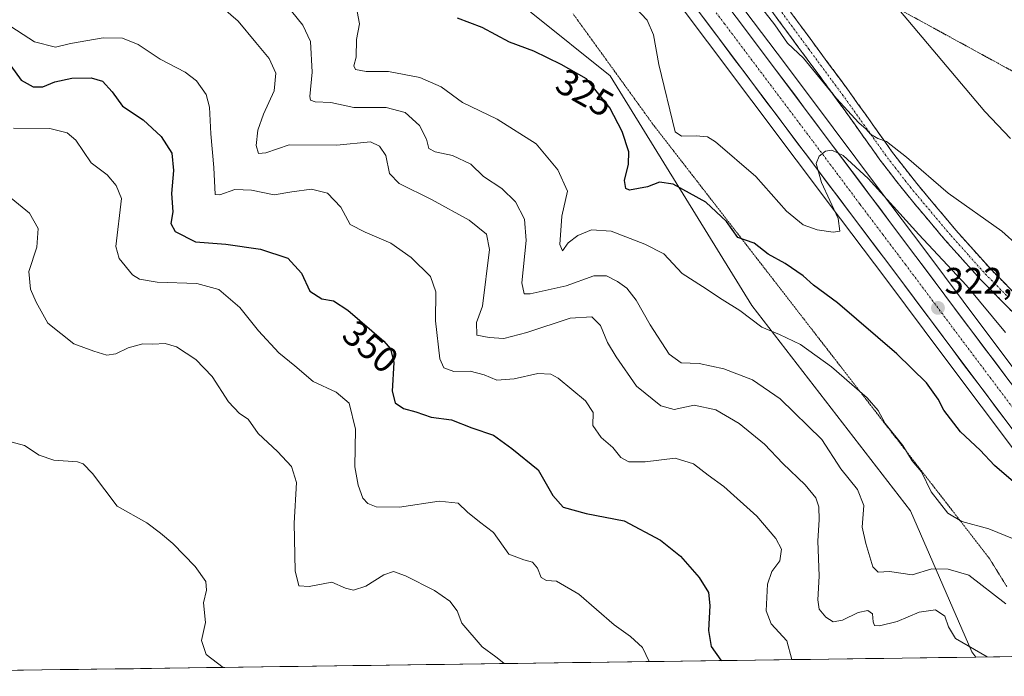
# Model space of a CAD drawing. Units: metres. Extents: x 594367 to 597843, y 4687428 to 4689790.
# Drawn here: x 596131 to 596399, y 4687452 to 4687632 of the extents above; entities that cross this region are included whole.
import ezdxf
from ezdxf.enums import TextEntityAlignment as Align

# ---------------------------------------------------------------- set-up
doc = ezdxf.new("R2010")
doc.units = ezdxf.units.M
doc.header["$MEASUREMENT"] = 0
for name, pattern in [('TRAZO_Y_PUNTO', [1, 0.5, -0.25, 0, -0.25]), ('TRAZOS2', [0.375, 0.25, -0.125]), ('TRAZOSX2', [1.5, 1, -0.5])]:
    doc.linetypes.add(name, pattern=pattern)
for name, color, linetype, lineweight in [('Arbolado forestal CxS', 92, 'Continuous', 0), ('Camino', 19, 'TRAZOSX2', 0), ('Camino Cxs', 19, 'Continuous', 0), ('Camino eje', 19, 'TRAZO_Y_PUNTO', 0), ('Carretera de calzada única', 19, 'Continuous', 13), ('Carretera de calzada única Cxs', 19, 'Continuous', 13), ('Carretera de calzada única eje', 19, 'TRAZO_Y_PUNTO', 0), ('Carátula', 7, 'Continuous', 5), ('Cultivos herbáceos CxS', 92, 'Continuous', 0), ('Curva de nivel maestra', 36, 'Continuous', 30), ('Curva de nivel normal', 36, 'Continuous', 0), ('Matorral CxS', 135, 'Continuous', 0), ('Municipio CxS', 142, 'Continuous', 0), ('Núcleo urbano CxS', 19, 'Continuous', 0), ('Punto de cota en terreno', 7, 'Continuous', 0), ('Rótulo de curva de nivel directora', 19, 'Continuous', 0), ('Rótulo de punto de cota en terreno', 19, 'Continuous', 0), ('Vía pecuaria eje', 92, 'TRAZOS2', 0)]:
    doc.layers.add(name, color=color, linetype=linetype, lineweight=lineweight)
doc.styles.add('Arial', font='txt', dxfattribs={"height": 0.2})

# ---------------------------------------------------------------- blocks, each defined once
blk = doc.blocks.new('*U154')
at = {"layer": 'Matorral CxS', "color": 135, "linetype": 'Continuous', "lineweight": 0}
blk.add_polyline3d([(596306.36, 4687641.88, 317.22), (596354.79, 4687577.36, 320.39), (596367.15, 4687560.93, 321.58), (596382.99, 4687539.75, 322.89), (596444.08, 4687458.33, 328.19), (596391.66, 4687457.61, 340.62), (596391.66, 4687457.61, 340.62), (596390.64, 4687459.06, 340.42), (596373.83, 4687497.58, 331.16), (596330.56, 4687553.66, 329.43), (596291.83, 4687616.42, 323.82), (596248.73, 4687651.13, 321.43)], dxfattribs=at)
blk = doc.blocks.new('*U156')
at = {"layer": 'Núcleo urbano CxS', "color": 19, "linetype": 'Continuous', "lineweight": 0}
for points in [[(596444.08, 4687458.33, 328.19), (596382.99, 4687539.75, 322.89), (596367.15, 4687560.93, 321.58), (596354.79, 4687577.36, 320.39), (596306.36, 4687641.88, 317.22)], [(596328.63, 4687634.23, 317.21), (596339.7, 4687619.56, 317.72), (596352.73, 4687602.19, 318.81), (596365.38, 4687585.3, 319.59), (596377.75, 4687568.88, 320.8), (596393.57, 4687547.69, 322.06), (596404.89, 4687532.64, 322.83)]]:
    blk.add_polyline3d(points, dxfattribs=at)
blk = doc.blocks.new('*U157')
at = {"layer": 'Cultivos herbáceos CxS', "color": 92, "linetype": 'Continuous', "lineweight": 0}
blk.add_polyline3d([(596404.8863, 4687532.6437, 322.8275), (596393.5709, 4687547.6891, 322.0609), (596377.7501, 4687568.8802, 320.7977), (596365.3787, 4687585.3019, 319.588), (596352.7307, 4687602.1895, 318.8147), (596339.6973, 4687619.5637, 317.7164), (596328.6277, 4687634.2333, 317.2088)], dxfattribs=at)
blk = doc.blocks.new('5PATER')
at = {"layer": 'Carátula', "linetype": 'Continuous', "lineweight": 5}
h = blk.add_hatch(color=250, dxfattribs=at)
edge = h.paths.add_edge_path()
edge.add_ellipse((0, 0.01), major_axis=(-1.33, -1.34), ratio=0.999422, start_angle=0, end_angle=360)
blk = doc.blocks.new('*U198')
at = {"layer": 'Carretera de calzada única Cxs', "color": 19, "linetype": 'Continuous', "lineweight": 13}
for points in [[(596326.23, 4687632.43, 318.12), (596329, 4687628.76, 318.08), (596331.77, 4687625.1, 318.3), (596334.53, 4687621.43, 318.27), (596337.3, 4687617.76, 318.66), (596339.91, 4687614.29, 318.82), (596342.51, 4687610.81, 318.93), (596345.12, 4687607.34, 319.19), (596347.72, 4687603.86, 319.3), (596350.33, 4687600.39, 319.5), (596352.86, 4687597.01, 319.68), (596355.39, 4687593.63, 320.05), (596357.92, 4687590.26, 320.13), (596360.45, 4687586.88, 320.46), (596362.98, 4687583.5, 320.53), (596365.45, 4687580.22, 320.72), (596367.93, 4687576.93, 320.82), (596370.4, 4687573.65, 321.12), (596372.88, 4687570.36, 321.11), (596375.35, 4687567.08, 321.36), (596377.99, 4687563.55, 321.71), (596380.62, 4687560.02, 321.97), (596383.26, 4687556.49, 322.1), (596385.9, 4687552.95, 322.5), (596388.53, 4687549.42, 322.47), (596391.17, 4687545.89, 322.77), (596394, 4687542.12, 322.85), (596396.84, 4687538.35, 323.29), (596399.67, 4687534.58, 323.34)], [(596400.24, 4687521.75, 323.98), (596397.27, 4687525.71, 323.71), (596394.3, 4687529.67, 323.48), (596391.33, 4687533.63, 323.35), (596388.36, 4687537.59, 322.97), (596385.39, 4687541.55, 322.75), (596382.75, 4687545.08, 322.4), (596380.11, 4687548.61, 322.31), (596377.47, 4687552.14, 322.13), (596374.83, 4687555.67, 321.95), (596372.19, 4687559.2, 321.81), (596369.55, 4687562.73, 321.6), (596367.08, 4687566.02, 321.41), (596364.61, 4687569.3, 321.04), (596362.13, 4687572.59, 320.91), (596359.66, 4687575.87, 320.66), (596357.19, 4687579.16, 320.53), (596354.34, 4687582.96, 320.2), (596351.49, 4687586.75, 320.05), (596348.64, 4687590.55, 319.76), (596345.79, 4687594.34, 319.67), (596342.95, 4687598.14, 319.36), (596340.1, 4687601.93, 319.13), (596337.25, 4687605.73, 318.95), (596334.4, 4687609.52, 318.75), (596331.55, 4687613.32, 318.76), (596328.7, 4687617.11, 318.25), (596325.85, 4687620.91, 318.2), (596323, 4687624.7, 318.04), (596320.16, 4687628.5, 317.91), (596317.31, 4687632.29, 317.73)]]:
    blk.add_polyline3d(points, dxfattribs=at)

msp = doc.modelspace()

# ---------------------------------------------------------------- linework, layer by layer
at = {"layer": 'Arbolado forestal CxS', "color": 92, "linetype": 'Continuous', "lineweight": 0}
for points in [[(596101.45, 4687769.55, 328.08), (596156.05, 4687714.89, 331.07), (596172.06, 4687708.9, 327.69), (596195.2, 4687696.72, 322.25), (596223.5, 4687660.6, 324.03), (596248.73, 4687651.13, 321.43), (596291.83, 4687616.42, 323.82), (596330.56, 4687553.66, 329.43), (596373.83, 4687497.58, 331.16), (596390.64, 4687459.06, 340.42), (596391.66, 4687457.61, 340.62), (596009.21, 4687452.36, 366.7)], [(596391.66, 4687457.61, 340.62), (596390.64, 4687459.06, 340.42), (596373.83, 4687497.58, 331.16), (596330.56, 4687553.66, 329.43), (596291.83, 4687616.42, 323.82), (596248.73, 4687651.13, 321.43), (596223.5, 4687660.6, 324.03), (596195.2, 4687696.72, 322.25), (596172.06, 4687708.9, 327.69), (596156.05, 4687714.89, 331.07), (596101.45, 4687769.55, 328.08)], [(596391.66, 4687457.61, 340.62), (596009.21, 4687452.36, 366.7)]]:
    msp.add_polyline3d(points, dxfattribs=at)
at = {"layer": 'Camino', "color": 19, "linetype": 'TRAZOSX2', "lineweight": 0}
for points in [[(596656.17, 4687478.09), (596654.01, 4687478.46), (596635.48, 4687482.47), (596583.84, 4687489.11), (596559.18, 4687492.96), (596537.09, 4687496.3), (596519.85, 4687498.97), (596503.72, 4687501.19), (596496.44, 4687502.68), (596484.23, 4687506.11), (596472.42, 4687511.25), (596452.73, 4687521.82), (596431.71, 4687532.91), (596420.65, 4687539.4), (596408.98, 4687545.92), (596404.44, 4687549.14), (596393.13, 4687560.6), (596383.24, 4687571.63), (596372.45, 4687584.5), (596365.51, 4687593.48), (596353.88, 4687609.8), (596335.25, 4687635.08), (596316.06, 4687661.81), (596312.91, 4687666.24)], [(596320.93, 4687661.85), (596338.46, 4687637.41), (596357.1, 4687612.14), (596368.7, 4687595.84), (596375.55, 4687586.99), (596386.25, 4687574.23), (596396.02, 4687563.32), (596407.03, 4687552.18), (596411.1, 4687549.28), (596422.62, 4687542.85), (596433.65, 4687536.38), (596454.6, 4687525.33), (596474.15, 4687514.83), (596485.56, 4687509.87), (596497.38, 4687506.55), (596504.4, 4687505.11), (596520.43, 4687502.91), (596537.69, 4687500.23), (596559.79, 4687496.88), (596584.4, 4687493.05), (596636.16, 4687486.39), (596645.47, 4687484.37)]]:
    msp.add_lwpolyline(points, dxfattribs=at)
at = {"layer": 'Camino Cxs', "color": 19, "linetype": 'Continuous', "lineweight": 0}
for points in [[(596401.61, 4687552.01, 317.92), (596398.79, 4687554.87, 318.14), (596395.96, 4687557.74, 317.88), (596393.13, 4687560.6, 318.04), (596389.83, 4687564.28, 317.76), (596386.54, 4687567.95, 317.5), (596383.24, 4687571.63, 317.43), (596380.54, 4687574.85, 317.19), (596377.85, 4687578.07, 317.14), (596375.15, 4687581.28, 317.15), (596372.45, 4687584.5, 317.19), (596370.14, 4687587.49, 316.83), (596367.82, 4687590.49, 316.73), (596365.51, 4687593.48, 316.16), (596363.18, 4687596.74, 316.16), (596360.86, 4687600.01, 315.67), (596358.53, 4687603.27, 315.65), (596356.21, 4687606.54, 315.25), (596353.88, 4687609.8, 315.24), (596351.22, 4687613.41, 314.67), (596348.56, 4687617.02, 314.92), (596345.9, 4687620.63, 314.68), (596343.23, 4687624.25, 314.49), (596340.57, 4687627.86, 314.22), (596337.91, 4687631.47, 314.13), (596335.25, 4687635.08, 313.95)], [(596341.12, 4687633.8, 313.26), (596343.79, 4687630.19, 313.32), (596346.45, 4687626.58, 313.59), (596349.11, 4687622.97, 313.77), (596351.77, 4687619.36, 313.91), (596354.44, 4687615.75, 314.03), (596357.1, 4687612.14, 314.15), (596359.42, 4687608.88, 314.23), (596361.74, 4687605.62, 314.45), (596364.06, 4687602.36, 314.68), (596366.38, 4687599.1, 314.9), (596368.7, 4687595.84, 315.11), (596370.98, 4687592.89, 315.4), (596373.27, 4687589.94, 315.4), (596375.55, 4687586.99, 315.64), (596378.23, 4687583.8, 315.67), (596380.9, 4687580.61, 315.93), (596383.58, 4687577.42, 316.21), (596386.25, 4687574.23, 316.54), (596389.51, 4687570.59, 316.79), (596392.76, 4687566.96, 316.94), (596396.02, 4687563.32, 317.1), (596398.77, 4687560.54, 317.11), (596401.53, 4687557.75, 317.32)]]:
    msp.add_polyline3d(points, dxfattribs=at)
at = {"layer": 'Camino eje', "color": 19, "linetype": 'TRAZO_Y_PUNTO', "lineweight": 0}
msp.add_lwpolyline([(596400.08, 4687556.39), (596394.58, 4687561.96), (596389.63, 4687567.48), (596384.75, 4687572.93), (596374, 4687585.75), (596370.58, 4687590.17), (596367.11, 4687594.66), (596361.29, 4687602.82), (596355.49, 4687610.97), (596346.17, 4687623.61), (596336.86, 4687636.25), (596327.26, 4687649.61), (596317.68, 4687662.97), (596316.91, 4687664.05)], dxfattribs=at)
at = {"layer": 'Carretera de calzada única', "color": 19, "linetype": 'Continuous', "lineweight": 13}
for points in [[(596456.64, 4687458.5), (596429.62, 4687494.71), (596411.01, 4687519.51), (596391.17, 4687545.89), (596375.35, 4687567.08), (596362.98, 4687583.5), (596350.33, 4687600.39), (596337.3, 4687617.76), (596326.23, 4687632.43), (596314.55, 4687648.01), (596304.07, 4687661.93), (596298.07, 4687669.96)], [(596292.42, 4687665.49), (596298.28, 4687657.59), (596308.76, 4687643.68), (596357.19, 4687579.16), (596369.55, 4687562.73), (596385.39, 4687541.55), (596447.78, 4687458.38)]]:
    msp.add_lwpolyline(points, dxfattribs=at)
at = {"layer": 'Carretera de calzada única eje', "color": 19, "linetype": 'TRAZO_Y_PUNTO', "lineweight": 0}
msp.add_lwpolyline([(596295.23, 4687667.71), (596295.42, 4687667.46), (596301.17, 4687659.76), (596311.64, 4687645.85), (596317.5, 4687638.05), (596323.03, 4687630.71), (596347.25, 4687598.46), (596353.76, 4687589.78), (596360.07, 4687581.33), (596366.26, 4687573.1), (596372.46, 4687564.89), (596380.37, 4687554.32), (596388.28, 4687543.73), (596398.19, 4687530.53), (596407.5, 4687518.14), (596437.41, 4687478.28), (596452.2, 4687458.44)], dxfattribs=at)
at = {"layer": 'Cultivos herbáceos CxS', "color": 92, "linetype": 'Continuous', "lineweight": 0}
msp.add_polyline3d([(596328.63, 4687634.23, 317.21), (596339.7, 4687619.56, 317.72), (596352.73, 4687602.19, 318.81), (596365.38, 4687585.3, 319.59), (596377.75, 4687568.88, 320.8), (596393.57, 4687547.69, 322.06), (596404.89, 4687532.64, 322.83)], dxfattribs=at)
at = {"layer": 'Curva de nivel maestra', "color": 36, "linetype": 'Continuous', "lineweight": 30}
for points in [[(596402.02, 4687505.47, 325), (596396.77, 4687509.92, 325), (596392.87, 4687514.14, 325), (596387.54, 4687519.14, 325), (596382.92, 4687525.05, 325), (596381.38, 4687528.1, 325), (596378.21, 4687532.56, 325), (596370.09, 4687540.49, 325), (596353.96, 4687554.37, 325), (596347.42, 4687559.24, 325), (596344.57, 4687561.73, 325), (596339.6, 4687565.1, 325), (596335, 4687567.66, 325), (596331.22, 4687570.68, 325), (596326.71, 4687572.2, 325), (596323.61, 4687576.59, 325), (596318.01, 4687581.91, 325), (596309.1, 4687586.8, 325), (596305.32, 4687587.36, 325), (596302.07, 4687586.1, 325), (596297.12, 4687585.17, 325), (596296.18, 4687585.63, 325), (596295.74, 4687587.82, 325), (596296.88, 4687592.3, 325), (596296.93, 4687595.62, 325), (596295.13, 4687601.22, 325), (596291.79, 4687607.63, 325), (596285.4, 4687615.59, 325), (596278.47, 4687619.53, 325), (596271.05, 4687623.13, 325), (596264.4, 4687625.58, 325), (596256.91, 4687629.6, 325), (596250.14, 4687632.15, 325)], [(596128.22, 4687619.1, 350), (596131.01, 4687615.22, 350), (596134.37, 4687613.36, 350), (596136.93, 4687613.42, 350), (596140.25, 4687614.77, 350), (596144.93, 4687615.79, 350), (596150.12, 4687615.87, 350), (596153.25, 4687614.94, 350), (596155.9, 4687612.07, 350), (596158.68, 4687608.14, 350), (596164.38, 4687604.4, 350), (596169.32, 4687599.85, 350), (596172.22, 4687595.32, 350), (596172.62, 4687590.51, 350), (596172.08, 4687584.24, 350), (596172.42, 4687579.25, 350), (596171.95, 4687576.11, 350), (596173.08, 4687573.91, 350), (596178.62, 4687571.1, 350), (596186.96, 4687570.45, 350), (596196.38, 4687569.08, 350), (596203.89, 4687566.56, 350), (596207.56, 4687562.53, 350), (596209.83, 4687557.6, 350), (596213.11, 4687555.49, 350), (596216.33, 4687554.93, 350), (596220.22, 4687552.41, 350), (596230.11, 4687543.94, 350), (596231.93, 4687541.81, 350), (596232.8, 4687538.07, 350), (596232.38, 4687530.3, 350), (596233.14, 4687527.07, 350), (596235.4, 4687525.56, 350), (596238.78, 4687524.61, 350), (596243.02, 4687523.18, 350), (596248.58, 4687522.4, 350), (596254.1, 4687520.26, 350), (596259.99, 4687518.26, 350), (596265, 4687514.58, 350), (596272.19, 4687508.79, 350), (596276.25, 4687501.74, 350), (596279.04, 4687498.54, 350), (596285.35, 4687496.85, 350), (596295.65, 4687494.81, 350), (596305.56, 4687489.54, 350), (596311.06, 4687485.17, 350), (596316.15, 4687479.4, 350), (596318.75, 4687475.22, 350), (596319.08, 4687471.7, 350), (596318.74, 4687464.87, 350), (596319.47, 4687460.53, 350), (596322.12, 4687456.78, 350), (596322.29, 4687456.66, 350)]]:
    msp.add_polyline3d(points, dxfattribs=at)
at = {"layer": 'Curva de nivel normal', "color": 36, "linetype": 'Continuous', "lineweight": 0}
for points in [[(596327.91, 4687641.81, 315), (596336.83, 4687630.36, 315), (596340.3, 4687625.31, 315), (596344.64, 4687621.25, 315), (596353.68, 4687610.18, 315), (596359.71, 4687603.54, 315), (596361.74, 4687601.84, 315), (596362.94, 4687600.51, 315), (596364.9, 4687599.33, 315), (596367.28, 4687598.44, 315), (596372.73, 4687594.22, 315), (596384.16, 4687584.32, 315), (596398.8, 4687573.96, 315), (596412.14, 4687561.96, 315)], [(596297, 4687636.93, 320), (596301.93, 4687631.64, 320), (596303.67, 4687627.59, 320), (596305.15, 4687619.5, 320), (596309.57, 4687601.07, 320), (596311.33, 4687599.91, 320), (596315.33, 4687600.06, 320), (596318.41, 4687599.75, 320), (596320.61, 4687598.4, 320), (596331.64, 4687588.92, 320), (596340.03, 4687579.45, 320), (596344.6, 4687575.7, 320), (596348.39, 4687574.32, 320), (596352.75, 4687573.7, 320), (596354.61, 4687573.96, 320), (596354.14, 4687577.44, 320), (596349.6, 4687587.24, 320), (596348.12, 4687592.46, 320), (596348.9, 4687594.49, 320), (596350.62, 4687595.79, 320), (596352.42, 4687596.1, 320), (596355.5, 4687594.66, 320), (596362.34, 4687588.37, 320), (596376.12, 4687573.07, 320), (596389.12, 4687559.14, 320), (596399.81, 4687546.3, 320)], [(596394.82, 4687457.65, 340), (596386.16, 4687462.65, 340), (596384.23, 4687465.91, 340), (596383.2, 4687468.77, 340), (596380.64, 4687470.56, 340), (596376.27, 4687469.89, 340), (596370.18, 4687467.31, 340), (596365.44, 4687466.17, 340), (596363.99, 4687466.2, 340), (596363.67, 4687467.23, 340), (596363.44, 4687469.45, 340), (596362.2, 4687470.36, 340), (596359.6, 4687469.81, 340), (596355.28, 4687467.67, 340), (596352.71, 4687467.27, 340), (596350.7, 4687468.5, 340), (596348.93, 4687470.66, 340), (596348.55, 4687473.3, 340), (596348.91, 4687479.75, 340), (596348.6, 4687489.35, 340), (596348.92, 4687495.08, 340), (596348.79, 4687498.68, 340), (596348.02, 4687501.1, 340), (596345.08, 4687504.7, 340), (596338.96, 4687510.5, 340), (596333.97, 4687515.74, 340), (596327.04, 4687521.45, 340), (596320.74, 4687525.2, 340), (596314.8, 4687526.41, 340), (596309.34, 4687525.26, 340), (596305.69, 4687526.21, 340), (596299.05, 4687531.65, 340), (596293.54, 4687539.63, 340), (596291.13, 4687543.56, 340), (596289.26, 4687548.2, 340), (596286.85, 4687550.58, 340), (596280.91, 4687550.16, 340), (596269.13, 4687546.25, 340), (596262.85, 4687544.67, 340), (596258.82, 4687544.9, 340), (596255.42, 4687545.52, 340), (596255.39, 4687548.98, 340), (596257.03, 4687553.46, 340), (596258.9, 4687568.98, 340), (596258.12, 4687573.14, 340), (596253.39, 4687576.96, 340), (596243.12, 4687582.65, 340), (596234.21, 4687586.96, 340), (596231.64, 4687589.74, 340), (596230.59, 4687594.68, 340), (596228.91, 4687597.18, 340), (596226.39, 4687598.39, 340), (596217.28, 4687597.44, 340), (596204.21, 4687597.52, 340), (596197.82, 4687595.4, 340), (596195.84, 4687595.19, 340), (596195.21, 4687597.35, 340), (596195.66, 4687601.52, 340), (596197.21, 4687605.94, 340), (596200.16, 4687612.32, 340), (596200.62, 4687617.1, 340), (596198.74, 4687621.12, 340), (596195.1, 4687625.47, 340), (596190.31, 4687631.37, 340), (596186.25, 4687634.76, 340)], [(596204.88, 4687634.04, 335), (596207.98, 4687630.22, 335), (596210.04, 4687625.81, 335), (596210.54, 4687617.44, 335), (596209.89, 4687610.77, 335), (596210.02, 4687609.8, 335), (596211.28, 4687609.28, 335), (596215.57, 4687609.11, 335), (596221.92, 4687607.75, 335), (596230.75, 4687607.73, 335), (596235.93, 4687606.4, 335), (596239.84, 4687602.87, 335), (596241.71, 4687599.11, 335), (596242.32, 4687596.6, 335), (596244.1, 4687595.6, 335), (596248.79, 4687594.61, 335), (596253.81, 4687592.31, 335), (596257.3, 4687588.94, 335), (596262.29, 4687585.64, 335), (596266.04, 4687582, 335), (596268.46, 4687577.28, 335), (596268.93, 4687571.42, 335), (596267.7, 4687559.86, 335), (596268.36, 4687556.87, 335), (596270, 4687556.84, 335), (596279.84, 4687559.06, 335), (596287.37, 4687561.74, 335), (596290.85, 4687561.8, 335), (596293.89, 4687560.25, 335), (596296.4, 4687558.38, 335), (596298.93, 4687555.1, 335), (596302.78, 4687548.36, 335), (596307.98, 4687540.36, 335), (596311.25, 4687538.03, 335), (596316.19, 4687537.84, 335), (596322.9, 4687536.4, 335), (596330.68, 4687533.36, 335), (596338.29, 4687528.19, 335), (596349.63, 4687517.05, 335), (596354.84, 4687509.04, 335), (596359.42, 4687503.36, 335), (596361.14, 4687499.06, 335), (596360.64, 4687493.13, 335), (596361.64, 4687488.62, 335), (596363.55, 4687482.29, 335), (596365, 4687480.8, 335), (596368.14, 4687480.99, 335), (596374.35, 4687480.11, 335), (596379.65, 4687481.71, 335), (596384.17, 4687481.66, 335), (596389.81, 4687479.97, 335), (596399.86, 4687472.2, 335)], [(596222.82, 4687634, 330), (596223.43, 4687630.6, 330), (596222.64, 4687626.31, 330), (596222.51, 4687621.52, 330), (596221.92, 4687619.1, 330), (596222.37, 4687618.12, 330), (596225.25, 4687617.58, 330), (596231.38, 4687617.59, 330), (596239.87, 4687615.96, 330), (596245.69, 4687613.4, 330), (596251.56, 4687609.14, 330), (596261.04, 4687604.55, 330), (596271.66, 4687597.82, 330), (596277.57, 4687590.69, 330), (596280.22, 4687584.87, 330), (596278.7, 4687578.03, 330), (596278.13, 4687570.32, 330), (596278.84, 4687568.58, 330), (596280.4, 4687570.74, 330), (596282.99, 4687572.83, 330), (596286.73, 4687574.38, 330), (596292.1, 4687573.98, 330), (596301.31, 4687570.46, 330), (596306.52, 4687567.82, 330), (596311.54, 4687562.45, 330), (596317.06, 4687558.88, 330), (596322.44, 4687555.26, 330), (596327.3, 4687552.3, 330), (596333.24, 4687547.75, 330), (596338.09, 4687545.76, 330), (596343.87, 4687543.03, 330), (596352.29, 4687536.91, 330), (596362.06, 4687528.41, 330), (596365.04, 4687525, 330), (596366.93, 4687521.43, 330), (596371.8, 4687515.41, 330), (596374.33, 4687511.2, 330), (596376.86, 4687508.21, 330), (596379.47, 4687502.75, 330), (596384.04, 4687496.94, 330), (596387.87, 4687494.7, 330), (596395.22, 4687492.67, 330), (596402.15, 4687489.79, 330)], [(596370.63, 4687634.56, 310), (596394.14, 4687606.63, 310), (596401.2, 4687599.32, 310)], [(596126.67, 4687630.88, 345), (596134.71, 4687625.67, 345), (596140.41, 4687624.26, 345), (596144.51, 4687625.26, 345), (596153.41, 4687626.76, 345), (596158.71, 4687626.67, 345), (596163.02, 4687624.94, 345), (596168.99, 4687620.93, 345), (596175.82, 4687617.43, 345), (596178.95, 4687615.01, 345), (596181.53, 4687611.32, 345), (596182.46, 4687607.88, 345), (596182.82, 4687600.54, 345), (596183.64, 4687591.34, 345), (596184.01, 4687583.97, 345), (596185.33, 4687583.9, 345), (596189.43, 4687585.36, 345), (596193.96, 4687585.2, 345), (596200.14, 4687583.92, 345), (596204.98, 4687584.69, 345), (596210.35, 4687585.42, 345), (596214.68, 4687584.31, 345), (596218.34, 4687580.5, 345), (596220.92, 4687575.75, 345), (596224.96, 4687573.74, 345), (596232.01, 4687570.65, 345), (596237.5, 4687566.76, 345), (596242.79, 4687561.57, 345), (596244.28, 4687557.41, 345), (596244.16, 4687549.5, 345), (596245.32, 4687539.12, 345), (596246.46, 4687536.62, 345), (596249.16, 4687535.62, 345), (596253.64, 4687535.73, 345), (596257.5, 4687534.74, 345), (596260.96, 4687533.3, 345), (596265.66, 4687533.6, 345), (596272.11, 4687535.13, 345), (596275.65, 4687534.92, 345), (596277.71, 4687533.83, 345), (596285.17, 4687527.59, 345), (596287.19, 4687524.42, 345), (596287.15, 4687520.85, 345), (596289.45, 4687517.61, 345), (596292.59, 4687514.9, 345), (596294.74, 4687512.17, 345), (596296.98, 4687510.95, 345), (596301.46, 4687510.92, 345), (596309.63, 4687511.99, 345), (596314.64, 4687510.45, 345), (596318.65, 4687507.27, 345), (596322.86, 4687504.21, 345), (596331.86, 4687496.1, 345), (596337.11, 4687490.04, 345), (596338.63, 4687487.13, 345), (596338.19, 4687483.91, 345), (596335.98, 4687481.03, 345), (596334.84, 4687477.58, 345), (596334.48, 4687470.25, 345), (596335.79, 4687466.68, 345), (596340.14, 4687462.07, 345), (596341.42, 4687456.92, 345)], [(596128.94, 4687602.1, 355), (596138.88, 4687602.04, 355), (596143.6, 4687600.83, 355), (596145.97, 4687598.87, 355), (596150.17, 4687592.64, 355), (596154.53, 4687589.33, 355), (596156.96, 4687586.48, 355), (596158.44, 4687582.87, 355), (596156.89, 4687569.8, 355), (596157.84, 4687566.52, 355), (596161.48, 4687562.03, 355), (596163.38, 4687560.88, 355), (596168.22, 4687560, 355), (596179.02, 4687559.63, 355), (596185.03, 4687558.01, 355), (596190.72, 4687553.08, 355), (596195.83, 4687546.77, 355), (596201.37, 4687540.73, 355), (596205.73, 4687537.22, 355), (596210.75, 4687532.91, 355), (596217.02, 4687530, 355), (596220.59, 4687527.02, 355), (596222.33, 4687519.86, 355), (596222.11, 4687509.57, 355), (596223.06, 4687504.56, 355), (596224.35, 4687501.05, 355), (596225.73, 4687499.56, 355), (596227.94, 4687498.67, 355), (596234.37, 4687498.53, 355), (596245.16, 4687500.18, 355), (596250.36, 4687499.65, 355), (596252.95, 4687497.17, 355), (596256.19, 4687494.54, 355), (596259.98, 4687491.68, 355), (596264.22, 4687485.75, 355), (596268.29, 4687484.22, 355), (596270.62, 4687483.54, 355), (596272.04, 4687481.95, 355), (596273.03, 4687479.37, 355), (596274.46, 4687478.57, 355), (596277.22, 4687478.32, 355), (596283.35, 4687474.83, 355), (596292.92, 4687466.42, 355), (596297.45, 4687463.23, 355), (596300.72, 4687460.22, 355), (596302.47, 4687456.38, 355)], [(596126.36, 4687584.66, 360), (596133.3, 4687578.88, 360), (596135.74, 4687574.66, 360), (596135.34, 4687569.6, 360), (596133.14, 4687562.97, 360), (596133.6, 4687558.1, 360), (596135.15, 4687554.56, 360), (596138.33, 4687548.83, 360), (596145.47, 4687543.21, 360), (596150.87, 4687541.17, 360), (596154.44, 4687540.06, 360), (596156.94, 4687540.48, 360), (596160.29, 4687542.12, 360), (596164.27, 4687543.2, 360), (596167.04, 4687543.08, 360), (596170.38, 4687543.28, 360), (596173.46, 4687542.37, 360), (596178.74, 4687538.93, 360), (596183.17, 4687534.25, 360), (596187.66, 4687527.32, 360), (596190.67, 4687524.18, 360), (596193.01, 4687522.63, 360), (596195.76, 4687518.72, 360), (596201.02, 4687513.8, 360), (596204.87, 4687509.71, 360), (596206.18, 4687505.3, 360), (596205.61, 4687494.2, 360), (596205.86, 4687481.2, 360), (596206.87, 4687477.1, 360), (596209.7, 4687476.9, 360), (596215.91, 4687478.04, 360), (596219.63, 4687476.47, 360), (596221.77, 4687475.86, 360), (596225.18, 4687477.02, 360), (596230.04, 4687480.1, 360), (596232.67, 4687480.99, 360), (596235.96, 4687479.84, 360), (596243.88, 4687475.77, 360), (596248.11, 4687472.88, 360), (596250.06, 4687470.29, 360), (596251.35, 4687466.85, 360), (596256.94, 4687460.43, 360), (596260.69, 4687457.68, 360), (596262.8, 4687455.96, 360), (596263.12, 4687455.84, 360)], [(596128.27, 4687516.43, 365), (596131.92, 4687515.42, 365), (596135.95, 4687512.77, 365), (596139.94, 4687511.43, 365), (596146.4, 4687510.97, 365), (596148.01, 4687510.4, 365), (596150.49, 4687507.8, 365), (596157.28, 4687498.87, 365), (596165.4, 4687494.3, 365), (596169.11, 4687491.47, 365), (596172.5, 4687488.66, 365), (596178.53, 4687482.36, 365), (596181.48, 4687478.3, 365), (596181.68, 4687475.92, 365), (596180.85, 4687472.42, 365), (596181.34, 4687467.04, 365), (596180.25, 4687462.19, 365), (596181.52, 4687458.34, 365), (596186.23, 4687454.79, 365)]]:
    msp.add_polyline3d(points, dxfattribs=at)
at = {"layer": 'Matorral CxS', "color": 135, "linetype": 'Continuous', "lineweight": 0}
for points in [[(596391.66, 4687457.61, 340.62), (596390.64, 4687459.06, 340.42), (596373.83, 4687497.58, 331.16), (596330.56, 4687553.66, 329.43), (596291.83, 4687616.42, 323.82), (596248.73, 4687651.13, 321.43), (596223.5, 4687660.6, 324.03), (596195.2, 4687696.72, 322.25), (596172.06, 4687708.9, 327.69), (596156.05, 4687714.89, 331.07), (596101.45, 4687769.55, 328.08)], [(596306.36, 4687641.88, 317.22), (596354.79, 4687577.36, 320.39), (596367.15, 4687560.93, 321.58), (596382.99, 4687539.75, 322.89), (596444.08, 4687458.33, 328.19)], [(596444.08, 4687458.33, 328.19), (596391.66, 4687457.61, 340.62)]]:
    msp.add_polyline3d(points, dxfattribs=at)
at = {"layer": 'Municipio CxS', "color": 142, "linetype": 'Continuous', "lineweight": 0}
msp.add_polyline3d([(596401.52, 4687457.74, 338.95), (596396.52, 4687457.67, 339.87), (596391.53, 4687457.61, 340.32), (596386.53, 4687457.54, 340.98), (596381.53, 4687457.47, 342.16), (596376.54, 4687457.4, 343.26), (596371.54, 4687457.33, 343.74), (596366.54, 4687457.26, 343.72), (596361.55, 4687457.19, 342.91), (596356.55, 4687457.13, 342.66), (596351.55, 4687457.06, 342.58), (596346.56, 4687456.99, 342.87), (596341.56, 4687456.92, 344.9), (596336.56, 4687456.85, 346.84), (596331.57, 4687456.78, 348.43), (596326.57, 4687456.71, 349.26), (596321.57, 4687456.65, 349.9), (596316.58, 4687456.58, 351), (596311.58, 4687456.51, 351.94), (596306.58, 4687456.44, 353.64), (596301.59, 4687456.37, 355.16), (596296.59, 4687456.3, 356.54), (596291.59, 4687456.23, 357.41), (596286.6, 4687456.17, 358.15), (596281.6, 4687456.1, 358.7), (596276.6, 4687456.03, 359.13), (596271.61, 4687455.96, 359.46), (596266.61, 4687455.89, 359.62), (596261.61, 4687455.82, 359.92), (596256.62, 4687455.75, 360.38), (596251.62, 4687455.69, 361), (596246.62, 4687455.62, 361.58), (596241.63, 4687455.55, 361.96), (596236.63, 4687455.48, 362.61), (596231.63, 4687455.41, 363.07), (596226.64, 4687455.34, 363.06), (596221.64, 4687455.27, 363.02), (596216.64, 4687455.21, 363.17), (596211.65, 4687455.14, 363.29), (596206.65, 4687455.07, 363.68), (596201.65, 4687455, 364.01), (596196.66, 4687454.93, 364.2), (596191.66, 4687454.86, 364.5), (596186.66, 4687454.79, 364.83), (596181.67, 4687454.73, 365.2), (596176.67, 4687454.66, 365.71), (596171.67, 4687454.59, 366.34), (596166.68, 4687454.52, 366.81), (596161.68, 4687454.45, 367.48), (596156.68, 4687454.38, 368.03), (596151.69, 4687454.31, 368.55), (596146.69, 4687454.25, 368.9), (596141.69, 4687454.18, 369.21), (596136.7, 4687454.11, 369.49), (596131.7, 4687454.04, 369.72), (596126.7, 4687453.97, 369.72)], dxfattribs=at)
at = {"layer": 'Núcleo urbano CxS', "color": 19, "linetype": 'Continuous', "lineweight": 0}
for points in [[(596306.36, 4687641.88, 317.22), (596354.79, 4687577.36, 320.39), (596367.15, 4687560.93, 321.58), (596382.99, 4687539.75, 322.89), (596444.08, 4687458.33, 328.19)], [(596328.63, 4687634.23, 317.21), (596339.7, 4687619.56, 317.72), (596352.73, 4687602.19, 318.81), (596365.38, 4687585.3, 319.59), (596377.75, 4687568.88, 320.8), (596393.57, 4687547.69, 322.06), (596404.89, 4687532.64, 322.83)]]:
    msp.add_polyline3d(points, dxfattribs=at)
at = {"layer": 'Vía pecuaria eje', "color": 92, "linetype": 'TRAZOS2', "lineweight": 0}
for points in [[(596402.14, 4687617.44, 307.83), (596397.76, 4687619.83, 308.06), (596393.38, 4687622.23, 308.33), (596389, 4687624.63, 308.63), (596384.62, 4687627.02, 308.93), (596380.23, 4687629.42, 309.25), (596375.85, 4687631.82, 309.55), (596371.47, 4687634.21, 309.87), (596367.09, 4687636.61, 310.18), (596362.7, 4687639.01, 310.43), (596358.32, 4687641.4, 310.47), (596353.94, 4687643.8, 310.48), (596349.56, 4687646.19, 310.8), (596345.17, 4687648.59, 311.1), (596340.79, 4687650.99, 311.18), (596336.41, 4687653.38, 311.31), (596332.03, 4687655.78, 311.44), (596327.64, 4687658.18, 311.81), (596323.26, 4687660.57, 311.89), (596320.93, 4687661.85, 311.92)], [(596281.75, 4687633.32, 322.13), (596284.48, 4687629.55, 322.8), (596287.2, 4687625.78, 323.35), (596289.93, 4687622.01, 323.76), (596292.65, 4687618.23, 323.95), (596295.38, 4687614.46, 323.47), (596298.1, 4687610.69, 323.1), (596300.83, 4687606.92, 322.73), (596303.55, 4687603.15, 322.05), (596306.52, 4687599.32, 320.27), (596309.49, 4687595.49, 321.52), (596312.45, 4687591.66, 323.11), (596315.42, 4687587.83, 323.9), (596318.38, 4687584, 324.45), (596321.35, 4687580.17, 324.73), (596324.31, 4687576.34, 324.84), (596327.28, 4687572.52, 324.85), (596330.24, 4687568.69, 325.76), (596333.21, 4687564.86, 326.51), (596336.18, 4687561.03, 327.09), (596339.14, 4687557.2, 327.09), (596342.11, 4687553.37, 327.34), (596345.07, 4687549.54, 328.06), (596348.04, 4687545.71, 328.49), (596351, 4687541.88, 328.83), (596353.97, 4687538.05, 329.12), (596356.93, 4687534.22, 329.39), (596359.9, 4687530.39, 329.74), (596362.87, 4687526.56, 329.85), (596365.83, 4687522.73, 329.6), (596368.8, 4687518.9, 329.67), (596371.76, 4687515.07, 329.8), (596374.73, 4687511.24, 329.99), (596377.69, 4687507.41, 329.89), (596380.66, 4687503.59, 329.6), (596383.63, 4687499.76, 329.66), (596386.59, 4687495.93, 329.84), (596389.56, 4687492.1, 330.42), (596392.52, 4687488.27, 331.03), (596395.49, 4687484.44, 331.79), (596397.82, 4687480.64, 332.68), (596400.16, 4687476.85, 333.33)]]:
    msp.add_polyline3d(points, dxfattribs=at)

# ---------------------------------------------------------------- block references
at = {"layer": 'Carretera de calzada única Cxs', "color": 19, "linetype": 'Continuous', "lineweight": 13}
msp.add_blockref('*U198', (0, 0), dxfattribs=at)
at = {"layer": 'Cultivos herbáceos CxS', "color": 92, "linetype": 'Continuous', "lineweight": 0}
msp.add_blockref('*U157', (0, 0), dxfattribs=at)
at = {"layer": 'Matorral CxS', "color": 135, "linetype": 'Continuous', "lineweight": 0}
msp.add_blockref('*U154', (0, 0), dxfattribs=at)
at = {"layer": 'Núcleo urbano CxS', "color": 19, "linetype": 'Continuous', "lineweight": 0}
msp.add_blockref('*U156', (0, 0), dxfattribs=at)
at = {"layer": 'Punto de cota en terreno', "linetype": 'Continuous', "lineweight": 0}
msp.add_blockref('5PATER', (596381.36, 4687552.99, 322.48), dxfattribs=at)

# ---------------------------------------------------------------- texts
at = {"layer": 'Rótulo de curva de nivel directora', "color": 19, "linetype": 'Continuous', "lineweight": 0, "style": 'Arial'}
for s, rotation, p in [('325', -29.62, (596284.95, 4687611.78)), ('350', -40.5774, (596226.44, 4687542.44))]:
    msp.add_text(s, height=7, rotation=rotation, dxfattribs=at).set_placement(p, align=Align.MIDDLE_CENTER)
at = {"layer": 'Rótulo de punto de cota en terreno', "color": 19, "linetype": 'Continuous', "lineweight": 0, "style": 'Arial'}
msp.add_text('322,48', height=7, dxfattribs=at).set_placement((596383.12, 4687554.75), align=Align.BOTTOM_LEFT)

doc.saveas('drawing.dxf')
